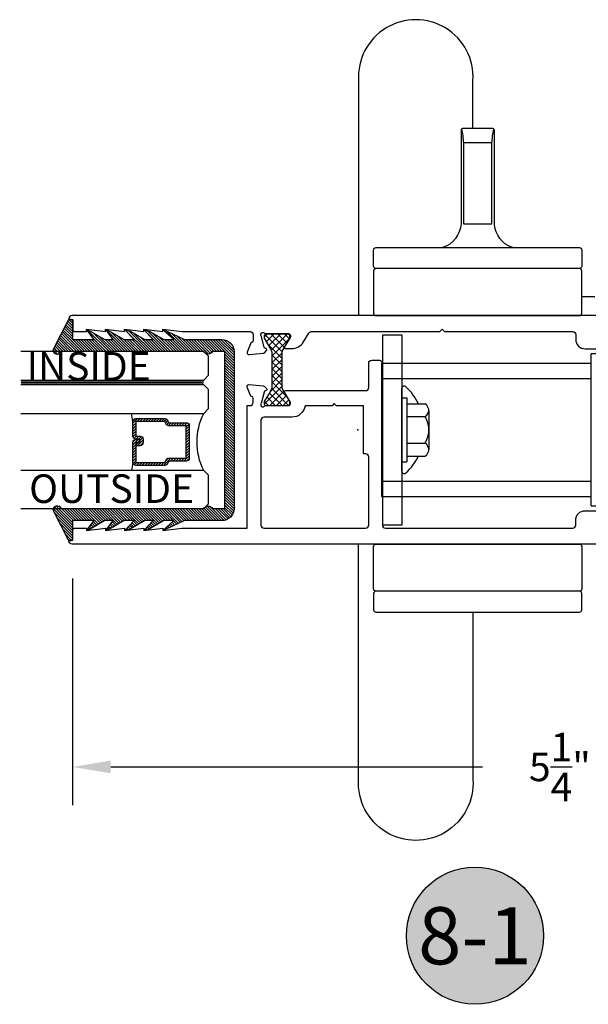
# Model space of a CAD drawing. Units: inches. Extents: x 85.2 to 152.2, y 517.1 to 541.3.
# Drawn here: x 132.4 to 136.2, y 531 to 537.5 of the extents above; entities that cross this region are included whole.
import ezdxf
from ezdxf.enums import TextEntityAlignment as Align

# ---------------------------------------------------------------- set-up
doc = ezdxf.new("R2010")
doc.units = ezdxf.units.IN
doc.header["$LTSCALE"] = 0.25
doc.header["$MEASUREMENT"] = 0
doc.linetypes.add('HIDDEN2', pattern=[0.1875, 0.125, -0.0625])
for name, color, linetype in [('Arcadia-Dim', 4, 'Continuous'), ('Arcadia-Hidden', 1, 'HIDDEN2'), ('Arcadia-Profile', 5, 'Continuous'), ('Arcadia-Shade', 8, 'Continuous'), ('Arcadia-Text', 3, 'Continuous')]:
    doc.layers.add(name, color=color, linetype=linetype)
doc.styles.get("Standard").update_dxf_attribs({"font": 'ARIALN.TTF'})
doc.dimstyles.get("Standard").update_dxf_attribs({"dimscale": 0, "dimtxt": 0.046875, "dimasz": 0.0625, "dimexe": 0.0625, "dimexo": 0.0625, "dimgap": 0.09, "dimtad": 0, "dimtih": 1, "dimtoh": 1, "dimdec": 4, "dimzin": 0, "dimdsep": 46, "dimlunit": 4, "dimtxsty": 'Standard', "dimcen": 0.046875, "dimadec": 0, "dimazin": 0, "dimtfac": 1, "dimtdec": 4, "dimtofl": 0, "dimtmove": 0, "dimatfit": 3, "dimfxl": 1, "dimtolj": 1, "dimtzin": 0, "dimarcsym": 0})

# ---------------------------------------------------------------- blocks, each defined once
blk = doc.blocks.new('Keynote')
at = {"layer": 'Arcadia-Shade', "lineweight": -3}
h = blk.add_hatch(color=256, dxfattribs=at)
h.dxf.hatch_style = 1
edge = h.paths.add_edge_path()
edge.add_arc((0, 0), 0.1125, 0, 360)
at = {"layer": 'Defpoints', "lineweight": -3}
blk.add_circle((0, 0), 0.1125, dxfattribs=at)
at = {"layer": 'Arcadia-Text', "lineweight": -3}
blk.add_attdef('KEYNOTE_BUBBLE', text='', height=0.0938, dxfattribs=at).set_placement((0, 0), align=Align.MIDDLE_CENTER)
blk = doc.blocks.new('*D47')
at = {"layer": 'Arcadia-Dim', "color": 0, "lineweight": -2}
for p, q in [((132.7918, 533.8025), (132.7918, 532.3146)), ((138.0418, 533.5275), (138.0418, 532.3146)), ((133.0418, 532.5646), (135.4813, 532.5646)), ((137.7918, 532.5646), (136.4953, 532.5646))]:
    blk.add_line(p, q, dxfattribs=at)
at = {"layer": 'Arcadia-Dim', "color": 0, "lineweight": -3}
for points in [[(133.0418, 532.6063), (133.0418, 532.5229), (132.7918, 532.5646)], [(137.7918, 532.6063), (137.7918, 532.5229), (138.0418, 532.5646)]]:
    blk.add_solid(points, dxfattribs=at)
at = {"layer": 'Defpoints', "lineweight": -3}
for p in [(132.7918, 534.0525), (138.0418, 533.7775), (138.0418, 532.5646)]:
    blk.add_point(p, dxfattribs=at)
at = {"layer": 'Arcadia-Dim', "color": 0, "insert": (135.9883, 532.5646), "char_height": 0.1875, "attachment_point": 5}
blk.add_mtext('\\A1;5{\\H1.000000x;\\S1/4;}"', dxfattribs=at)
blk = doc.blocks.new('b1850')
at = {"layer": 'Arcadia-Profile'}
for p, q in [((0, 0.5), (-0.25, 0.5)), ((-0.25, -0.5), (-0.25, 0.5)), ((-0.125, -0.5), (-0.125, 0.5)), ((0, -0.5), (0, 0.5)), ((-1.625015, 0.4375), (-1.625015, -0.4375)), ((-1.625015, 0.4375), (-0.25, 0.4375)), ((-1.625015, 0.3375), (-0.25, 0.3375)), ((0, 0.3125), (0.8125, 0.3125)), ((0.54, -0.3125), (0.54, 0.3125)), ((0.8125, -0.3125), (0.8125, 0.3125)), ((0, 0.1875), (0.8125, 0.1875)), ((0, 0.0625), (0.8125, 0.0625)), ((0, -0.0625), (0.8125, -0.0625)), ((0, -0.1875), (0.8125, -0.1875)), ((0, -0.3125), (0.8125, -0.3125)), ((-1.625015, -0.3375), (-0.25, -0.3375)), ((-1.625015, -0.4375), (-0.25, -0.4375)), ((-0.25, -0.5), (0, -0.5))]:
    blk.add_line(p, q, dxfattribs=at)
blk = doc.blocks.new('temp_intTT')
at = {"layer": 'Arcadia-Profile'}
blk.add_lwpolyline([(-0.2303, 0.4463, 0.308623), (-0.1092, 0.6026), (-0.1092, 1.2176, -0.414214), (-0.0992, 1.2276), (0.0995, 1.2276, -0.414214), (0.1095, 1.2176), (0.1095, 0.6026, 0.308623), (0.2306, 0.4463)], format="xyb", dxfattribs=at)
blk.add_lwpolyline([(0.0939, 0.6026), (-0.0936, 0.6026), (-0.0936, 1.1338), (0.0939, 1.1338)], close=True, dxfattribs=at)
for points in [[(0.6675, 0.3083, 0.414214), (0.6825, 0.3233), (0.6825, 0.4313, 0.414214), (0.6675, 0.4463), (-0.6675, 0.4463, 0.414214), (-0.6825, 0.4313), (-0.6825, 0.3233, 0.414214), (-0.6675, 0.3083)], [(-0.6827, 0.015), (-0.6827, 0.2933, -0.414214), (-0.6677, 0.3083), (0.6677, 0.3083, -0.414214), (0.6827, 0.2933), (0.6827, 0.015), (0.6827, 0.015, -0.414214), (0.6677, 0), (-0.6677, 0, -0.414214), (-0.6827, 0.015)]]:
    blk.add_lwpolyline(points, format="xyb", close=True, dxfattribs=at)
for centre, start, end in [((-0.594, 1.1102), 2.70643, 13.20943), ((0.5943, 1.1102), 166.79057, 177.29357)]:
    blk.add_arc(centre, 0.501, start, end, dxfattribs=at)
blk = doc.blocks.new('Fastener_Head')
at = {"layer": 'Arcadia-Profile'}
for p, q in [((-0.176, 0.2115), (-0.176, -0.2085)), ((-0.176, 0.2115), (-0.144, 0.2115)), ((-0.144, 0.2115), (-0.144, -0.2085)), ((-0.144, 0.1735), (-0.024, 0.1735)), ((-0.013, 0.1645), (-0.024, 0.1735)), ((-0.005, 0.1515), (-0.013, 0.1645)), ((0, 0.1385), (-0.005, 0.1515)), ((0, 0.1245), (0, 0.1385)), ((-0.144, 0.0885), (-0.024, 0.0885)), ((-0.024, 0.0885), (-0.012, 0.0985)), ((-0.012, 0.0665), (-0.024, 0.0885)), ((-0.012, 0.0985), (-0.005, 0.1095)), ((-0.004, 0.0405), (-0.012, 0.0665)), ((-0.005, 0.1095), (0, 0.1245)), ((0, 0.1255), (0, -0.1255)), ((0, 0.1255), (0, 0.1255)), ((0, 0.0145), (-0.004, 0.0405)), ((0, -0.0115), (0, 0.0145)), ((-0.024, -0.0855), (-0.012, -0.0615)), ((-0.012, -0.0615), (-0.004, -0.0365)), ((-0.004, -0.0365), (0, -0.0115)), ((-0.144, -0.0855), (-0.024, -0.0855)), ((-0.012, -0.0945), (-0.024, -0.0855)), ((-0.005, -0.1065), (-0.012, -0.0945)), ((0, -0.1215), (-0.005, -0.1065)), ((0, -0.1355), (0, -0.1215)), ((0, -0.1255), (0, -0.1255)), ((-0.144, -0.1705), (-0.024, -0.1705)), ((-0.024, -0.1705), (-0.012, -0.1615)), ((-0.012, -0.1615), (-0.005, -0.1485)), ((-0.005, -0.1485), (0, -0.1355)), ((-0.176, -0.2085), (-0.144, -0.2085))]:
    blk.add_line(p, q, dxfattribs=at)
blk = doc.blocks.new('*U80')
at = {"layer": 'Arcadia-Shade', "lineweight": -3}
h = blk.add_hatch(dxfattribs=at)
h.set_pattern_fill('ANSI31', color=256, scale=0.1, angle=-90, style=0)
h.set_pattern_definition([(315, (-10.793534, 12.911966), (0.008838835, 0.008838835), [])])
edge = h.paths.add_edge_path()
edge.add_line((0.4286, -0.0594), (0.4286, -0.0834))
edge.add_arc((0.4482, -0.0834), 0.0197, 180, 270)
edge.add_line((0.4482, -0.103), (0.4732, -0.103))
edge.add_line((0.4732, -0.103), (0.4732, -0.0834))
edge.add_line((0.4732, -0.0834), (0.4482, -0.0834))
edge.add_line((0.4482, -0.0834), (0.4482, -0.0594))
edge.add_line((0.4482, -0.0594), (0.4763, -0.0594))
edge.add_arc((0.4763, -0.0397), 0.0197, 270, 360)
edge.add_line((0.496, -0.0397), (0.496, 0.0557))
edge.add_arc((0.4763, 0.0557), 0.0197, 0, 90)
edge.add_line((0.4763, 0.0754), (0.2858, 0.0754))
edge.add_arc((0.2858, 0.0557), 0.0197, 90, 155.45293)
edge.add_line((0.2679, 0.0639), (0.2606, 0.048))
edge.add_line((0.2606, 0.048), (0.1457, 0.048))
edge.add_arc((0.1457, 0.0283), 0.0197, 90, 180)
edge.add_line((0.126, 0.0283), (0.126, -0.1845))
edge.add_arc((0.1457, -0.1845), 0.0197, 180, 270)
edge.add_line((0.1457, -0.2042), (0.2606, -0.2042))
edge.add_line((0.2606, -0.2042), (0.2679, -0.2202))
edge.add_arc((0.2858, -0.212), 0.0197, 204.54707, 270)
edge.add_line((0.2858, -0.2317), (0.4763, -0.2317))
edge.add_arc((0.4763, -0.212), 0.0197, 270, 360)
edge.add_line((0.496, -0.212), (0.496, -0.081))
edge.add_arc((0.4763, -0.081), 0.0197, 360, 450)
edge.add_line((0.4763, -0.0614), (0.4522, -0.0614))
edge.add_line((0.4522, -0.0614), (0.4522, -0.081))
edge.add_line((0.4522, -0.081), (0.4763, -0.081))
edge.add_line((0.4763, -0.081), (0.4763, -0.212))
edge.add_line((0.4763, -0.212), (0.2858, -0.212))
edge.add_line((0.2858, -0.212), (0.2786, -0.196))
edge.add_arc((0.2606, -0.2042), 0.0197, 24.54707, 90)
edge.add_line((0.2606, -0.1845), (0.1457, -0.1845))
edge.add_line((0.1457, -0.1845), (0.1457, 0.0283))
edge.add_line((0.1457, 0.0283), (0.2606, 0.0283))
edge.add_arc((0.2606, 0.048), 0.0197, 270, 335.45293)
edge.add_line((0.2786, 0.0398), (0.2858, 0.0557))
edge.add_line((0.2858, 0.0557), (0.4763, 0.0557))
edge.add_line((0.4763, 0.0557), (0.4763, -0.0397))
edge.add_line((0.4763, -0.0397), (0.4482, -0.0397))
edge.add_arc((0.4482, -0.0594), 0.0197, 90, 180)
at = {"layer": 'Arcadia-Hidden', "const_width": 0.0156}
blk.add_lwpolyline([(0.0312, 0.3125), (1.2305, 0.3125)], dxfattribs=at)
at = {"layer": 'Arcadia-Profile'}
for p, q in [((0.496, 0.0557), (0.5054, 0.1094)), ((0.27, -0.2236), (0.2742, -0.2278)), ((0.496, -0.212), (0.5054, -0.2656))]:
    blk.add_line(p, q, dxfattribs=at)
for points in [[(1.2305, 0.3281), (0.0312, 0.3281), (0, 0.3594), (0, 0.4844), (0.0312, 0.5156), (1.2305, 0.5156)], [(1.2305, 0.1094), (0.0312, 0.1094), (0, 0.1406), (0, 0.2656), (0.0312, 0.2969), (1.2305, 0.2969)], [(1.2305, -0.5156), (0.0312, -0.5156), (0, -0.4844), (0, -0.2969), (0.0312, -0.2656), (1.2305, -0.2656)]]:
    blk.add_lwpolyline(points, dxfattribs=at)
blk.add_lwpolyline([(0.4286, -0.0594), (0.4286, -0.0834, 0.414214), (0.4482, -0.103), (0.4732, -0.103), (0.4732, -0.0834), (0.4482, -0.0834), (0.4482, -0.0594), (0.4763, -0.0594, 0.414214), (0.496, -0.0397), (0.496, 0.0557, 0.414214), (0.4763, 0.0754), (0.2858, 0.0754, 0.293619), (0.2679, 0.0639), (0.2606, 0.048), (0.1457, 0.048, 0.414214), (0.126, 0.0283), (0.126, -0.1845, 0.414214), (0.1457, -0.2042), (0.2606, -0.2042), (0.2679, -0.2202, 0.293619), (0.2858, -0.2317), (0.4763, -0.2317, 0.414214), (0.496, -0.212), (0.496, -0.081, 0.414214), (0.4763, -0.0614), (0.4522, -0.0614), (0.4522, -0.081), (0.4763, -0.081), (0.4763, -0.212), (0.2858, -0.212), (0.2786, -0.196, 0.293619), (0.2606, -0.1845), (0.1457, -0.1845), (0.1457, 0.0283), (0.2606, 0.0283, 0.293619), (0.2786, 0.0398), (0.2858, 0.0557), (0.4763, 0.0557), (0.4763, -0.0397), (0.4482, -0.0397, 0.414214)], format="xyb", close=True, dxfattribs=at)
blk.add_arc((-0.3494, -0.0781), 0.4244, 333.77891, 26.22109, dxfattribs=at)
blk = doc.blocks.new('GlazingBead-Impact-1-1-16')
at = {"layer": 'Arcadia-Shade', "lineweight": -3}
h = blk.add_hatch(dxfattribs=at)
h.set_pattern_fill('ANSI31', color=256, scale=0.1, style=0)
h.set_pattern_definition([(45, (-82.538883, -537.155083), (-0.00883883476, 0.00883883476), [])])
edge = h.paths.add_edge_path()
edge.add_arc((0.5322, -0.1103), 0.0332, 120, 240, ccw=False)
edge.add_line((0.5156, -0.0815), (0.5156, 0))
edge.add_line((0.5156, 0), (-0.5156, 0))
edge.add_line((-0.5156, 0), (-0.5156, -0.0815))
edge.add_arc((-0.5322, -0.1103), 0.0332, -60, 60, ccw=False)
edge.add_line((-0.5156, -0.1391), (-0.5156, -1.0733))
edge.add_arc((-0.5234, -1.0992), 0.027, -106.66947, 73.33053, ccw=False)
edge.add_line((-0.5311, -1.125), (-0.7194, -1.0283))
edge.add_arc((-0.7125, -1.015), 0.015, 90, 242.82183, ccw=False)
edge.add_line((-0.7125, -1), (-0.5945, -1))
edge.add_line((-0.5945, -1), (-0.5945, -0.8577))
edge.add_line((-0.5945, -0.8577), (-0.6574, -0.9053))
edge.add_line((-0.6574, -0.9053), (-0.6503, -0.8834))
edge.add_line((-0.6503, -0.8834), (-0.5945, -0.7873))
edge.add_line((-0.5945, -0.7873), (-0.5945, -0.7323))
edge.add_line((-0.5945, -0.7323), (-0.6574, -0.7799))
edge.add_line((-0.6574, -0.7799), (-0.6503, -0.758))
edge.add_line((-0.6503, -0.758), (-0.5945, -0.6619))
edge.add_line((-0.5945, -0.6619), (-0.5945, -0.5962))
edge.add_line((-0.5945, -0.5962), (-0.6587, -0.657))
edge.add_line((-0.6587, -0.657), (-0.6503, -0.6219))
edge.add_line((-0.6503, -0.6219), (-0.5945, -0.5258))
edge.add_line((-0.5945, -0.5258), (-0.5945, -0.4708))
edge.add_line((-0.5945, -0.4708), (-0.6588, -0.5328))
edge.add_line((-0.6588, -0.5328), (-0.6503, -0.4965))
edge.add_line((-0.6503, -0.4965), (-0.5945, -0.4004))
edge.add_line((-0.5945, -0.4004), (-0.5945, -0.3348))
edge.add_line((-0.5945, -0.3348), (-0.6586, -0.407))
edge.add_line((-0.6586, -0.407), (-0.6514, -0.3851))
edge.add_line((-0.6514, -0.3851), (-0.5945, -0.2644))
edge.add_line((-0.5945, -0.2644), (-0.5945, -0.02))
edge.add_arc((-0.5145, -0.02), 0.08, 90, 180, ccw=False)
edge.add_line((-0.5145, 0.06), (0.5145, 0.06))
edge.add_arc((0.5145, -0.02), 0.08, 0, 90, ccw=False)
edge.add_line((0.5945, -0.02), (0.5945, -0.2644))
edge.add_line((0.5945, -0.2644), (0.6514, -0.3851))
edge.add_line((0.6514, -0.3851), (0.6586, -0.407))
edge.add_line((0.6586, -0.407), (0.5945, -0.3348))
edge.add_line((0.5945, -0.3348), (0.5945, -0.4004))
edge.add_line((0.5945, -0.4004), (0.6503, -0.4965))
edge.add_line((0.6503, -0.4965), (0.6588, -0.5328))
edge.add_line((0.6588, -0.5328), (0.5945, -0.4708))
edge.add_line((0.5945, -0.4708), (0.5945, -0.5258))
edge.add_line((0.5945, -0.5258), (0.6503, -0.6219))
edge.add_line((0.6503, -0.6219), (0.6587, -0.657))
edge.add_line((0.6587, -0.657), (0.5945, -0.5962))
edge.add_line((0.5945, -0.5962), (0.5945, -0.6619))
edge.add_line((0.5945, -0.6619), (0.6503, -0.758))
edge.add_line((0.6503, -0.758), (0.6574, -0.7799))
edge.add_line((0.6574, -0.7799), (0.5945, -0.7323))
edge.add_line((0.5945, -0.7323), (0.5945, -0.7873))
edge.add_line((0.5945, -0.7873), (0.6503, -0.8834))
edge.add_line((0.6503, -0.8834), (0.6574, -0.9053))
edge.add_line((0.6574, -0.9053), (0.5945, -0.8577))
edge.add_line((0.5945, -0.8577), (0.5945, -1))
edge.add_line((0.5945, -1), (0.7125, -1))
edge.add_arc((0.7125, -1.015), 0.015, -62.82183, 90, ccw=False)
edge.add_line((0.7194, -1.0283), (0.5311, -1.125))
edge.add_arc((0.5234, -1.0992), 0.027, 106.66947, 286.66947, ccw=False)
edge.add_line((0.5156, -1.0733), (0.5156, -0.1391))
at = {"layer": 'Arcadia-Profile'}
blk.add_lwpolyline([(0.5156, -0.1391, -0.57735), (0.5156, -0.0815), (0.5156, 0), (-0.5156, 0), (-0.5156, -0.0815, -0.57735), (-0.5156, -0.1391), (-0.5156, -1.0733, -1), (-0.5311, -1.125), (-0.7194, -1.0283, -0.787077), (-0.7125, -1), (-0.5945, -1), (-0.5945, -0.8577), (-0.6574, -0.9053), (-0.6503, -0.8834), (-0.5945, -0.7873), (-0.5945, -0.7323), (-0.6574, -0.7799), (-0.6503, -0.758), (-0.5945, -0.6619), (-0.5945, -0.5962), (-0.6587, -0.657), (-0.6503, -0.6219), (-0.5945, -0.5258), (-0.5945, -0.4708), (-0.6588, -0.5328), (-0.6503, -0.4965), (-0.5945, -0.4004), (-0.5945, -0.3348), (-0.6586, -0.407), (-0.6514, -0.3851), (-0.5945, -0.2644), (-0.5945, -0.02, -0.414214), (-0.5145, 0.06), (0.5145, 0.06, -0.414214), (0.5945, -0.02), (0.5945, -0.2644), (0.6514, -0.3851), (0.6586, -0.407), (0.5945, -0.3348), (0.5945, -0.4004), (0.6503, -0.4965), (0.6588, -0.5328), (0.5945, -0.4708), (0.5945, -0.5258), (0.6503, -0.6219), (0.6587, -0.657), (0.5945, -0.5962), (0.5945, -0.6619), (0.6503, -0.758), (0.6574, -0.7799), (0.5945, -0.7323), (0.5945, -0.7873), (0.6503, -0.8834), (0.6574, -0.9053), (0.5945, -0.8577), (0.5945, -1), (0.7125, -1, -0.787077), (0.7194, -1.0283), (0.5311, -1.125, -1), (0.5156, -1.0733)], format="xyb", close=True, dxfattribs=at)

msp = doc.modelspace()

# ---------------------------------------------------------------- hatches: boundary and pattern name
at = {"layer": 'Arcadia-Profile'}
h = msp.add_hatch(dxfattribs=at)
h.set_pattern_fill('ANSI37', color=256, scale=0.25, style=0)
h.set_pattern_definition([(225, (134.809995, 536.502822), (-0.0220971, 0.0220971), []), (135, (134.809995, 536.502822), (0.0220971, 0.0220971), [])])
h.paths.add_polyline_path([(134.04991, 534.95109, 0.4142136), (134.06566, 534.93535), (134.1995, 534.93535, 0.4142136), (134.21525, 534.95109), (134.21525, 534.95918, 0.1316525), (134.21418, 534.96318), (134.19161, 535.00227), (134.1704, 535.039, -0.1316525), (134.16407, 535.06262), (134.16407, 535.2811, -0.1316525), (134.1704, 535.30472), (134.21418, 535.38054, 0.1316525), (134.21525, 535.38454), (134.21525, 535.39263, 0.4142136), (134.1995, 535.40838), (134.06566, 535.40838, 0.4142136), (134.04991, 535.39263), (134.04991, 535.38454, 0.1316525), (134.05098, 535.38054), (134.09476, 535.30472, -0.1316525), (134.10109, 535.2811), (134.10109, 535.06262, -0.1316525), (134.09476, 535.039), (134.07355, 535.00227), (134.05098, 534.96318, 0.1316525), (134.04991, 534.95918)])

# ---------------------------------------------------------------- linework, layer by layer
for p, q in [((136.1318, 535.65287), (136.21775, 535.65287)), ((134.95153, 534.50571), (134.95153, 535.04919)), ((134.95153, 534.86432), (134.95098, 534.86372))]:
    msp.add_line(p, q, dxfattribs=at)
for points in [[(135.418, 536.75792), (135.418, 537.07067, 1.0671635), (134.668, 537.07067), (134.668, 535.52788)], [(135.418, 533.58075), (135.418, 532.48261, -1.0671635), (134.668, 532.48261), (134.668, 534.02541)]]:
    msp.add_lwpolyline(points, format="xyb", dxfattribs=at)
at = {"layer": 'Arcadia-Profile', "lineweight": -3}
for points in [[(137.02285, 535.52788), (132.78785, 535.52788, 0.4142136), (132.76785, 535.50788), (132.76785, 535.50287), (132.79285, 535.50287), (132.79285, 535.43788, 0.4142136), (132.80785, 535.42288), (132.88285, 535.42288), (132.88285, 535.43788), (133.00785, 535.42288), (133.00785, 535.43788), (133.13285, 535.42288), (133.13285, 535.43788), (133.25785, 535.42288), (133.25785, 535.43788), (133.38285, 535.42288), (133.38285, 535.43788), (133.50785, 535.42288), (133.95614, 535.42288, -0.4142136), (133.97614, 535.40288), (133.97614, 535.36281, -0.3595082), (133.96656, 535.35121, 0.2637247), (133.9577, 535.34366), (133.93748, 535.28811, 0.5486188), (133.94961, 535.27231), (134.04274, 535.28045, 0.176327), (134.05006, 535.28387), (134.06438, 535.29819, 0.5773503), (134.06085, 535.31136), (134.05639, 535.31256, -0.2679492), (134.04804, 535.32091), (134.02772, 535.39674, -0.0655435), (134.02732, 535.3998), (134.02732, 535.40612, -0.6885003), (134.04793, 535.41399, 0.2134218), (134.05674, 535.41006), (134.20842, 535.41006, -0.4142136), (134.22023, 535.39824), (134.22023, 535.38954, -0.1378721), (134.2185, 535.38338), (134.18202, 535.32361, 0.5855241), (134.18874, 535.31163), (134.22964, 535.31163, 0.2614126), (134.30646, 535.35474), (134.3422, 535.4133, -0.2614126), (134.35927, 535.42288), (135.20072, 535.42288), (135.21572, 535.43788), (135.23072, 535.42288), (136.07217, 535.42288, -0.4142136), (136.09217, 535.40288), (136.09217, 535.37245, 0.4142136), (136.15467, 535.30995), (136.24399, 535.30995, 0.5855241)], [(137.02285, 534.02788), (132.78785, 534.02788, -0.4142136), (132.76785, 534.04788), (132.76785, 534.05288), (132.79285, 534.05288), (132.79285, 534.11788, -0.4142136), (132.80785, 534.13288), (132.88285, 534.13288), (132.88285, 534.11787), (133.00785, 534.13288), (133.00785, 534.11787), (133.13285, 534.13288), (133.13285, 534.11787), (133.25785, 534.13288), (133.25785, 534.11787), (133.38285, 534.13288), (133.38285, 534.11787), (133.50785, 534.13288), (133.93732, 534.13288), (133.93732, 534.93702), (133.95614, 534.93702, 0.4142136), (133.97614, 534.95702), (133.97614, 534.98427, 0.3595082), (133.96656, 534.99587, -0.2637247), (133.9577, 535.00342), (133.93748, 535.05897, -0.5486188), (133.94961, 535.07477), (134.04274, 535.06663, -0.176327), (134.05006, 535.06321), (134.06438, 535.04889, -0.5773503), (134.06085, 535.03572), (134.05639, 535.03452, 0.2679492), (134.04804, 535.02617), (134.02772, 534.95034, 0.0655435), (134.02732, 534.94728), (134.02732, 534.94096, 0.6885003), (134.04793, 534.93309, -0.2134218), (134.05674, 534.93702), (134.20842, 534.93702, 0.4142136), (134.22023, 534.94884), (134.22023, 534.95754, 0.1378721), (134.2185, 534.9637), (134.18202, 535.02347, -0.5855241), (134.18874, 535.03545), (134.71409, 535.03545, 0.4142136), (134.73409, 535.05545), (134.73409, 535.21538, -0.4142136), (134.75409, 535.23538), (134.80409, 535.23538, -0.4142136), (134.82409, 535.21538), (134.82409, 534.15288, 0.4142136), (134.84409, 534.13288), (136.07217, 534.13288, 0.4142136), (136.09217, 534.15288), (136.09217, 534.1843, -0.4142136), (136.15467, 534.2468), (136.24399, 534.2468, -0.5855241)]]:
    msp.add_lwpolyline(points, format="xyb", dxfattribs=at)
at = {"layer": 'Arcadia-Profile'}
for points in [[(134.16407, 535.2811), (134.16407, 535.06262, 0.1316525), (134.1704, 535.039), (134.19161, 535.00227), (134.21418, 534.96318, -0.1316525), (134.21525, 534.95918), (134.21525, 534.95109, -0.4142136), (134.1995, 534.93535), (134.06566, 534.93535, -0.4142136), (134.04991, 534.95109), (134.04991, 534.95918, -0.1316525), (134.05098, 534.96318), (134.07355, 535.00227), (134.09476, 535.039, 0.1316525), (134.10109, 535.06262), (134.10109, 535.2811, 0.1316525), (134.09476, 535.30472), (134.05098, 535.38054, -0.1316525), (134.04991, 535.38454), (134.04991, 535.39263, -0.4142136), (134.06566, 535.40838), (134.1995, 535.40838, -0.4142136), (134.21525, 535.39263), (134.21525, 535.38454, -0.1316525), (134.21418, 535.38054), (134.1704, 535.30472, 0.1316525)], [(136.1318, 534.01208), (136.1318, 533.73375, -0.4142136), (136.1168, 533.71875), (134.78147, 533.71875, -0.4142136), (134.76647, 533.73375), (134.76647, 534.01208), (134.76647, 534.01208, -0.4142136), (134.78147, 534.02708), (136.1168, 534.02708, -0.4142136), (136.1318, 534.01208)], [(134.78164, 533.71875, 0.4142136), (134.76664, 533.70375), (134.76664, 533.59575, 0.4142136), (134.78164, 533.58075), (136.11664, 533.58075, 0.4142136), (136.13164, 533.59575), (136.13164, 533.70375, 0.4142136), (136.11664, 533.71875)]]:
    msp.add_lwpolyline(points, format="xyb", close=True, dxfattribs=at)
msp.add_lwpolyline([(134.95153, 534.15245), (134.82653, 534.15245), (134.82653, 535.40245), (134.95153, 535.40245)], close=True, dxfattribs=at)
at = {"layer": 'Arcadia-Profile', "lineweight": -3}
msp.add_lwpolyline([(134.50859, 534.95045), (134.49359, 534.93545), (134.3181, 534.93545, -0.3646116), (134.22943, 534.86088), (134.04732, 534.86088, 0.4142136), (134.02732, 534.84088), (134.02732, 534.15288, 0.4142136), (134.04732, 534.13288), (134.71409, 534.13288, 0.4142136), (134.73409, 534.15288), (134.73409, 534.6003, 0.4142136), (134.71409, 534.6203), (134.69909, 534.6203), (134.69909, 534.93545), (134.52359, 534.93545)], format="xyb", close=True, dxfattribs=at)
at = {"layer": 'Arcadia-Profile'}
for centre, radius, start, end in [((134.96717, 535.04919), 0.01565, 45, 180), ((134.71552, 534.77745), 0.386, 26.461423, 47.109), ((134.71552, 534.77745), 0.386, 312.891, 333.538577), ((134.96717, 534.50571), 0.01565, 180, 315)]:
    msp.add_arc(centre, radius, start, end, dxfattribs=at)
msp.add_point((134.6624, 534.77788), dxfattribs=at)

# ---------------------------------------------------------------- block references
at = {"layer": 'Arcadia-Hidden'}
msp.add_blockref('b1850', (136.44365, 534.77788), dxfattribs=at)
at = {"layer": 'Arcadia-Profile', "xscale": -1}
msp.add_blockref('temp_intTT', (135.44914, 535.52788), dxfattribs=at)
at = {"layer": 'Arcadia-Profile', "lineweight": -3, "xscale": -1}
msp.add_blockref('*U80', (133.68292, 534.77638, 0.125), dxfattribs=at)
at = {"layer": 'Arcadia-Profile'}
msp.add_blockref('Fastener_Head', (135.12753, 534.77595), dxfattribs=at)
at = {"layer": 'Arcadia-Shade', "lineweight": -3, "rotation": 270}
msp.add_blockref('GlazingBead-Impact-1-1-16', (133.79078, 534.77638, 0.125), dxfattribs=at)
at = {"layer": 'Arcadia-Text', "lineweight": -3, "xscale": 4, "yscale": 4, "zscale": 4}
msp.add_blockref('Keynote', (135.4312, 531.4561), dxfattribs=at).add_auto_attribs({'KEYNOTE_BUBBLE': '8-1'})

# ---------------------------------------------------------------- texts
at = {"layer": 'Arcadia-Text', "lineweight": -3}
for s, p in [('INSIDE', (132.48981, 535.1014, 0.125)), ('OUTSIDE', (132.5064, 534.29792, 0.125))]:
    msp.add_text(s, height=0.1875, dxfattribs=at).set_placement(p)

# ---------------------------------------------------------------- dimensions: what is measured, and where the dimension line sits
at = {"layer": 'Arcadia-Dim'}
dim = msp.add_linear_dim(base=(138.04177, 532.56459), p1=(132.79177, 534.05254), p2=(138.04177, 533.77745), dimstyle='Standard', override={"dimscale": 4}, dxfattribs=at)
dim.commit()
dim.dimension.update_dxf_attribs({"geometry": '*D47', "text_midpoint": (135.98832, 532.56459), "dimtype": 160})

doc.saveas('drawing.dxf')
